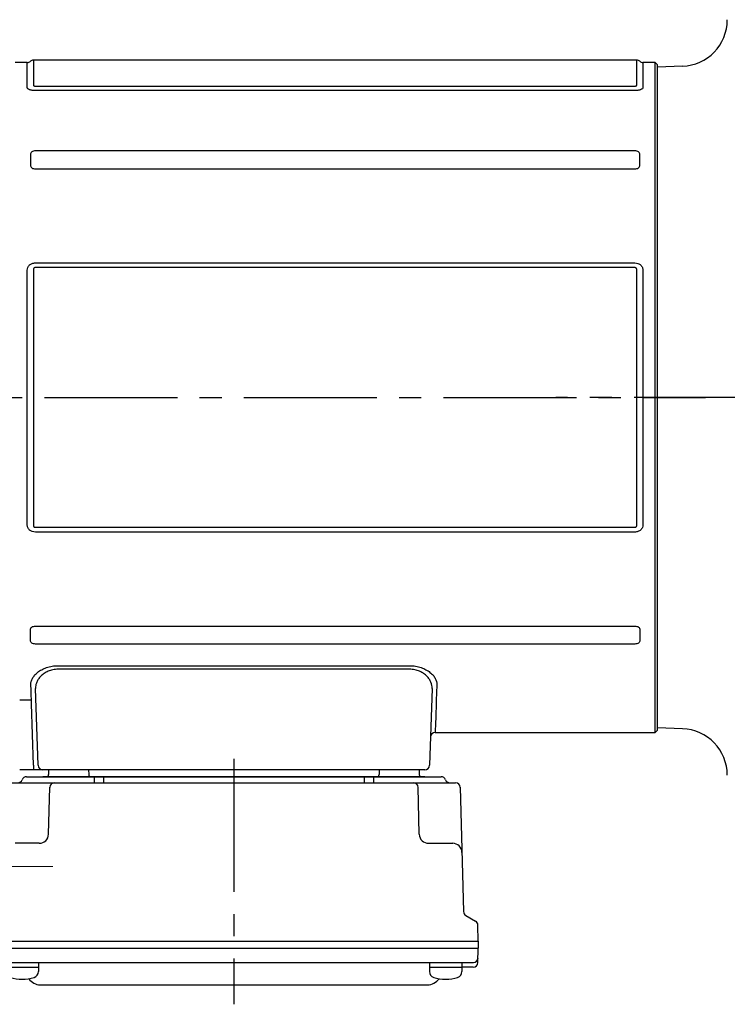
# Model space of a CAD drawing. Extents: x 176 to 1034, y 54 to 786.
# Drawn here: x 256 to 408, y 548 to 759 of the extents above; entities that cross this region are included whole.
import ezdxf

# ---------------------------------------------------------------- set-up
doc = ezdxf.new("R2010")
doc.units = 0
doc.header["$LTSCALE"] = 3
doc.header["$MEASUREMENT"] = 0
doc.linetypes.add('sekkei(A2)', pattern=[14.2875, 9.525, -1.5875, 1.5875, -1.5875])
doc.linetypes.add('一点鎖線', pattern=[13, 10, -1, 1, -1])
doc.layers.get('0').update_dxf_attribs({"linetype": 'CONTINUOUS'})
doc.layers.add('CENTER', color=3, linetype='sekkei(A2)')

# ---------------------------------------------------------------- blocks, each defined once
blk = doc.blocks.new('C2BG1216キャプコン-F用')
for p, q in [((0, 13.5), (0.35, 14.1)), ((0, -13.5), (0, 13.5)), ((6.65, 14.1), (0.35, 14.1)), ((7, 13.5), (6.65, 14.1)), ((7, -13.5), (7, 13.5)), ((15.3, 13.5), (15.65, 14.1)), ((15.3, 13.5), (15.3, -13.5)), ((29.65, 14.1), (15.65, 14.1)), ((15.65, 14.1), (15.65, 14.03)), ((15.65, 14.03), (29.65, 14.03)), ((32.3, 11.45), (29.65, 14.1)), ((29.65, 14.03), (29.65, 14.1)), ((-0.76, 12.65), (0, 12.65)), ((6.65, 10.92), (0.35, 10.92)), ((0.35, 8.93), (0.35, 10.92)), ((6.65, 8.93), (6.65, 10.92)), ((9, 2.5), (9, 10.75)), ((15.3, 11.05), (9.3, 11.05)), ((15.65, 10.92), (29.65, 10.92)), ((15.65, 10.92), (15.65, 8.93)), ((29.65, 8.93), (29.65, 10.92)), ((32.3, -11.45), (32.3, 11.45)), ((34.2, 11.45), (32.3, 11.45)), ((34.7, -10.95), (34.7, 10.95)), ((6.65, 8.93), (0.35, 8.93)), ((9, 9.4), (7, 9.4)), ((15.65, 8.93), (29.65, 8.93)), ((15.3, 2.2), (9.3, 2.2)), ((0.35, -1.41), (0.35, 1.41)), ((6.65, 1.41), (0.35, 1.41)), ((6.65, -1.41), (6.65, 1.41)), ((15.65, -1.41), (15.65, 1.41)), ((15.65, 1.41), (29.65, 1.41)), ((29.65, -1.41), (29.65, 1.41)), ((6.65, -1.41), (0.35, -1.41)), ((15.65, -1.41), (29.65, -1.41)), ((9, -2.5), (9, -10.75)), ((15.3, -2.2), (9.3, -2.2)), ((6.65, -8.93), (0.35, -8.93)), ((0.35, -8.93), (0.35, -10.92)), ((6.65, -8.93), (6.65, -10.92)), ((9, -9.4), (7, -9.4)), ((15.65, -8.93), (29.65, -8.93)), ((15.65, -10.92), (15.65, -8.93)), ((29.65, -8.93), (29.65, -10.92)), ((6.65, -10.92), (0.35, -10.92)), ((15.3, -11.05), (9.3, -11.05)), ((15.65, -10.92), (29.65, -10.92)), ((32.3, -11.45), (29.65, -14.1)), ((34.2, -11.45), (32.3, -11.45)), ((0, -13.5), (0.35, -14.1)), ((6.65, -14.1), (0.35, -14.1)), ((7, -13.5), (6.65, -14.1)), ((15.3, -13.5), (15.65, -14.1)), ((15.65, -14.03), (29.65, -14.03)), ((15.65, -14.1), (15.65, -14.03)), ((29.65, -14.1), (15.65, -14.1)), ((29.65, -14.03), (29.65, -14.1))]:
    blk.add_line(p, q)
for centre, radius, start, end in [((3.83, 12.51), 3.83, 155.4551, 204.5449), ((3.17, 12.51), 3.83, 335.4551, 24.5449), ((18.97, 12.47), 3.67, 154.9182, 205.0818), ((27.93, 12.47), 2.32, 317.8582, 42.1418), ((9.3, 10.75), 0.3, 90, 180), ((34.2, 10.95), 0.5, 0, 90), ((20.58, 5.17), 20.58, 169.4713, 190.5287), ((-13.58, 5.17), 20.58, 349.4713, 10.5287), ((35.88, 5.17), 20.58, 169.4713, 190.5287), ((18.17, 5.17), 12.08, 341.8653, 18.1347), ((9.3, 2.5), 0.3, 180, 270), ((20.58, -5.17), 20.58, 169.4713, 190.5287), ((-13.58, -5.17), 20.58, 349.4713, 10.5287), ((35.88, -5.17), 20.58, 169.4713, 190.5287), ((18.17, -5.17), 12.08, 341.8653, 18.1347), ((9.3, -2.5), 0.3, 90, 180), ((3.83, -12.51), 3.83, 155.4551, 204.5449), ((3.17, -12.51), 3.83, 335.4551, 24.5449), ((9.3, -10.75), 0.3, 180, 270), ((18.97, -12.47), 3.67, 154.9182, 205.0818), ((27.93, -12.47), 2.32, 317.8582, 42.1418), ((34.2, -10.95), 0.5, 270, 0)]:
    blk.add_arc(centre, radius, start, end)
at = {"layer": 'CENTER', "linetype": '一点鎖線', "lineweight": 13}
blk.add_line((36.8, 0), (-13.6, 0), dxfattribs=at)
blk = doc.blocks.new('C2BG1216キャプコン-F_ABOX用')
blk.add_blockref('C2BG1216キャプコン-F用', (0, 0))
blk = doc.blocks.new('G308B2')
for p, q in [((-135.37, 72), (-138, 72)), ((-135.37, 66.61), (-135.37, 72)), ((-4.46, 72.5), (-134.04, 72.5)), ((-134.04, 72.5), (-134.04, 67.07)), ((-4.46, 67.07), (-4.46, 72.5)), ((-0.5, 72), (-3.13, 72)), ((-3.13, 72), (-3.13, 66.61)), ((0, 71.5), (-0.5, 72)), ((-0.5, -72), (-0.5, 72)), ((0, 0), (0, 71.5)), ((-133.63, 66.92), (-4.87, 66.92)), ((-4.87, 65.94), (-133.63, 65.94)), ((-4.87, 52.98), (-133.63, 52.98)), ((-134.7, 52.25), (-134.7, 49.9)), ((-3.8, 49.9), (-3.8, 52.25)), ((-133.63, 49.12), (-4.87, 49.12)), ((-134.04, 27.53), (-134.04, -27.53)), ((-133.63, 28.92), (-4.87, 28.92)), ((-4.87, 27.9), (-133.63, 27.9)), ((-4.46, -27.53), (-4.46, 27.53)), ((-135.37, -27.34), (-135.37, 27.34)), ((-3.13, 27.34), (-3.13, -27.34)), ((0, -71.5), (0, 0)), ((-133.63, -27.9), (-4.87, -27.9)), ((-4.87, -28.92), (-133.63, -28.92)), ((-134.7, -52.25), (-134.7, -49.9)), ((-133.63, -49.12), (-4.87, -49.12)), ((-3.8, -49.9), (-3.8, -52.25)), ((-4.87, -52.98), (-133.63, -52.98)), ((-128.76, -57.63), (-53.24, -57.63)), ((-53.24, -58.4), (-128.76, -58.4)), ((-133.03, -79.03), (-133.61, -62.53)), ((-48.39, -62.53), (-48.97, -79.03)), ((-137, -64.95), (-134.49, -64.95)), ((-134.49, -65.82), (-134.49, -64.95)), ((-134.03, -79.03), (-134.49, -65.82)), ((-0.5, -72), (0, -71.5)), ((-47.75, -72), (-0.5, -72)), ((-134.03, -80), (-137, -80)), ((-134.03, -79.03), (-134.03, -80)), ((-132.03, -80), (-134.03, -80)), ((-128.04, -80), (-132.03, -80)), ((-130.78, -80), (-130.8, -81.01)), ((-53.96, -80), (-128.04, -80)), ((-122.2, -80), (-122.17, -81.01)), ((-59.78, -80), (-59.8, -81.01)), ((-49.97, -80), (-53.96, -80)), ((-51.2, -80), (-51.17, -81.01)), ((-135.51, -81.5), (-46.46, -81.5)), ((-49.95, -81.5), (-132.02, -81.5)), ((-120.99, -81.5), (-120.99, -82.8)), ((-118.99, -81.5), (-118.99, -82.8)), ((-62.99, -81.5), (-62.99, -82.8)), ((-60.99, -81.5), (-60.99, -82.8)), ((-138.62, -82.8), (-43.35, -82.8)), ((-130.81, -93.85), (-130.55, -83.77)), ((-51.16, -93.85), (-51.42, -83.77)), ((-42.35, -83.77), (-41.65, -110.48)), ((-132.81, -95.8), (-137.99, -95.8)), ((-49.16, -95.8), (-43.99, -95.8)), ((-41.15, -111.32), (-39.08, -112.52)), ((-38.49, -116.8), (-38.58, -113.36)), ((-143.49, -116.8), (-38.49, -116.8)), ((-143.49, -118.3), (-38.49, -118.3)), ((-38.56, -121.43), (-38.49, -118.3)), ((-38.49, -116.8), (-38.49, -118.3)), ((-142.44, -121.4), (-39.54, -121.4)), ((-139.97, -122.4), (-132.97, -122.4)), ((-132.97, -121.4), (-132.97, -123.38)), ((-49, -121.4), (-49, -123.38)), ((-49, -122.4), (-42, -122.4)), ((-42, -121.4), (-42, -123.38)), ((-39.56, -122.4), (-42, -122.4)), ((-132.56, -126.2), (-49.41, -126.2))]:
    blk.add_line(p, q)
at = {"flags": 128}
for points in [[(-134.49, -64.95), (-134.53, -63.94), (-134.57, -62.85), (-134.61, -61.71)], [(-47.39, -61.71), (-47.45, -63.46), (-47.51, -65.05), (-47.56, -66.49), (-47.61, -67.77), (-47.64, -68.88), (-47.68, -69.83), (-47.71, -70.61), (-47.73, -71.22), (-47.74, -71.65), (-47.75, -71.91), (-47.75, -72)]]:
    blk.add_lwpolyline(points, dxfattribs=at)
for centre, radius, start, end in [((-135.37, 73), 1, 270, 311.4096), ((-134.04, 71.5), 1, 90, 131.4096), ((-4.46, 71.5), 1, 48.5904, 90), ((-3.13, 73), 1, 228.5904, 270), ((-47.75, -73), 1, 89.8376, 178), ((-132.03, -79), 1, 182, 270), ((-49.97, -79), 1, 270, 358), ((-137.39, -81.8), 1, 270, 339.5127), ((-135.51, -82.5), 1, 90, 159.5127), ((-131.3, -81), 0.5, 270, 358.5), ((-121.67, -81), 0.5, 181.5, 270), ((-60.3, -81), 0.5, 270, 358.5), ((-50.67, -81), 0.5, 181.5, 270), ((-46.46, -82.5), 1, 20.4873, 90), ((-44.59, -81.8), 1, 200.4873, 270), ((-129.55, -83.8), 1, 90, 178.5), ((-52.42, -83.8), 1, 1.5, 90), ((-43.35, -83.8), 1, 1.5, 90), ((-132.81, -93.8), 2, 270, 358.5), ((-49.16, -93.8), 2, 181.5, 270), ((-43.99, -97.8), 2, 1.5, 90), ((-40.65, -110.46), 1, 181.5, 240), ((-39.58, -113.39), 1, 1.5, 60), ((-39.54, -120.4), 1, 270, 358.6701), ((-39.56, -121.4), 1, 270, 358.5), ((-136.47, -116), 9, 253.3985, 286.601), ((-134.27, -123.38), 1.3, 286.6009, 0), ((-47.7, -123.38), 1.3, 180, 253.3984), ((-45.5, -116), 9, 253.3985, 286.601), ((-43.3, -123.38), 1.3, 286.6009, 0), ((-132.56, -123.2), 3, 214.1894, 270), ((-49.41, -123.2), 3, 270, 325.8106)]:
    blk.add_arc(centre, radius, start, end)
for points, knots in [([(-133.63, 65.94), (-133.86, 65.94), (-134.09, 65.95), (-134.41, 66), (-134.52, 66.02), (-134.71, 66.07), (-134.8, 66.1), (-134.96, 66.16), (-135.03, 66.2), (-135.16, 66.27), (-135.21, 66.31), (-135.29, 66.39), (-135.32, 66.44), (-135.36, 66.52), (-135.37, 66.57), (-135.37, 66.61)], [0, 0, 0, 0, 0.25, 0.25, 0.375, 0.375, 0.5, 0.5, 0.625, 0.625, 0.75, 0.75, 0.875, 0.875, 1, 1, 1, 1]), ([(-134.04, 67.07), (-134.04, 67.05), (-134.04, 67.03), (-134.01, 66.99), (-133.98, 66.97), (-133.91, 66.94), (-133.85, 66.93), (-133.74, 66.92), (-133.69, 66.92), (-133.63, 66.92)], [0, 0, 0, 0, 0.25, 0.25, 0.5, 0.5, 0.75, 0.75, 1, 1, 1, 1]), ([(-4.87, 66.92), (-4.81, 66.92), (-4.75, 66.92), (-4.65, 66.93), (-4.59, 66.94), (-4.51, 66.97), (-4.49, 66.99), (-4.46, 67.03), (-4.46, 67.05), (-4.46, 67.07)], [0, 0, 0, 0, 0.25, 0.25, 0.5, 0.5, 0.75, 0.75, 1, 1, 1, 1]), ([(-3.13, 66.61), (-3.13, 66.52), (-3.17, 66.43), (-3.33, 66.27), (-3.46, 66.19), (-3.7, 66.1), (-3.79, 66.07), (-3.99, 66.02), (-4.09, 66), (-4.3, 65.97), (-4.41, 65.96), (-4.64, 65.94), (-4.75, 65.94), (-4.87, 65.94)], [0, 0, 0, 0, 0.25, 0.25, 0.5, 0.5, 0.625, 0.625, 0.75, 0.75, 0.875, 0.875, 1, 1, 1, 1]), ([(-133.63, 52.98), (-133.78, 52.98), (-133.92, 52.96), (-134.19, 52.9), (-134.31, 52.85), (-134.51, 52.71), (-134.59, 52.63), (-134.68, 52.44), (-134.7, 52.34), (-134.7, 52.25)], [0, 0, 0, 0, 0.25, 0.25, 0.5, 0.5, 0.75, 0.75, 1, 1, 1, 1]), ([(-3.8, 52.25), (-3.8, 52.34), (-3.82, 52.44), (-3.91, 52.63), (-3.98, 52.71), (-4.18, 52.85), (-4.31, 52.9), (-4.58, 52.96), (-4.72, 52.98), (-4.87, 52.98)], [0, 0, 0, 0, 0.25, 0.25, 0.5, 0.5, 0.75, 0.75, 1, 1, 1, 1]), ([(-134.7, 49.9), (-134.7, 49.8), (-134.68, 49.7), (-134.59, 49.5), (-134.52, 49.41), (-134.32, 49.26), (-134.19, 49.21), (-133.92, 49.14), (-133.78, 49.12), (-133.63, 49.12)], [0, 0, 0, 0, 0.25, 0.25, 0.5, 0.5, 0.75, 0.75, 1, 1, 1, 1]), ([(-4.87, 49.12), (-4.72, 49.12), (-4.58, 49.14), (-4.31, 49.21), (-4.19, 49.26), (-3.99, 49.41), (-3.91, 49.5), (-3.82, 49.7), (-3.8, 49.8), (-3.8, 49.9)], [0, 0, 0, 0, 0.25, 0.25, 0.5, 0.5, 0.75, 0.75, 1, 1, 1, 1]), ([(-135.37, 27.34), (-135.37, 27.55), (-135.33, 27.76), (-135.17, 28.15), (-135.04, 28.33), (-134.8, 28.56), (-134.71, 28.62), (-134.51, 28.73), (-134.41, 28.78), (-134.2, 28.85), (-134.09, 28.88), (-133.86, 28.91), (-133.75, 28.92), (-133.63, 28.92)], [0, 0, 0, 0, 0.25, 0.25, 0.5, 0.5, 0.625, 0.625, 0.75, 0.75, 0.875, 0.875, 1, 1, 1, 1]), ([(-133.63, 27.9), (-133.69, 27.9), (-133.75, 27.9), (-133.85, 27.87), (-133.91, 27.85), (-133.99, 27.78), (-134.01, 27.73), (-134.04, 27.63), (-134.04, 27.58), (-134.04, 27.53)], [0, 0, 0, 0, 0.25, 0.25, 0.5, 0.5, 0.75, 0.75, 1, 1, 1, 1]), ([(-4.87, 28.92), (-4.64, 28.92), (-4.41, 28.89), (-4.09, 28.78), (-3.98, 28.73), (-3.79, 28.62), (-3.7, 28.55), (-3.54, 28.41), (-3.47, 28.32), (-3.34, 28.15), (-3.29, 28.05), (-3.21, 27.86), (-3.18, 27.75), (-3.14, 27.55), (-3.13, 27.44), (-3.13, 27.34)], [0, 0, 0, 0, 0.25, 0.25, 0.375, 0.375, 0.5, 0.5, 0.625, 0.625, 0.75, 0.75, 0.875, 0.875, 1, 1, 1, 1]), ([(-4.46, 27.53), (-4.46, 27.58), (-4.46, 27.63), (-4.49, 27.73), (-4.52, 27.78), (-4.59, 27.85), (-4.65, 27.87), (-4.76, 27.9), (-4.81, 27.9), (-4.87, 27.9)], [0, 0, 0, 0, 0.25, 0.25, 0.5, 0.5, 0.75, 0.75, 1, 1, 1, 1]), ([(-133.63, -28.92), (-133.86, -28.92), (-134.09, -28.89), (-134.41, -28.78), (-134.52, -28.73), (-134.71, -28.62), (-134.8, -28.55), (-134.96, -28.41), (-135.03, -28.32), (-135.16, -28.15), (-135.21, -28.05), (-135.29, -27.86), (-135.32, -27.75), (-135.36, -27.55), (-135.37, -27.44), (-135.37, -27.34)], [0, 0, 0, 0, 0.25, 0.25, 0.375, 0.375, 0.5, 0.5, 0.625, 0.625, 0.75, 0.75, 0.875, 0.875, 1, 1, 1, 1]), ([(-3.13, -27.34), (-3.13, -27.55), (-3.17, -27.76), (-3.33, -28.15), (-3.46, -28.33), (-3.7, -28.56), (-3.79, -28.62), (-3.99, -28.73), (-4.09, -28.78), (-4.3, -28.85), (-4.41, -28.88), (-4.64, -28.91), (-4.75, -28.92), (-4.87, -28.92)], [0, 0, 0, 0, 0.25, 0.25, 0.5, 0.5, 0.625, 0.625, 0.75, 0.75, 0.875, 0.875, 1, 1, 1, 1]), ([(-134.04, -27.53), (-134.04, -27.58), (-134.04, -27.63), (-134.01, -27.73), (-133.98, -27.78), (-133.91, -27.85), (-133.85, -27.87), (-133.74, -27.9), (-133.69, -27.9), (-133.63, -27.9)], [0, 0, 0, 0, 0.25, 0.25, 0.5, 0.5, 0.75, 0.75, 1, 1, 1, 1]), ([(-4.87, -27.9), (-4.81, -27.9), (-4.75, -27.9), (-4.65, -27.87), (-4.59, -27.85), (-4.51, -27.78), (-4.49, -27.73), (-4.46, -27.63), (-4.46, -27.58), (-4.46, -27.53)], [0, 0, 0, 0, 0.25, 0.25, 0.5, 0.5, 0.75, 0.75, 1, 1, 1, 1]), ([(-134.7, -49.9), (-134.7, -49.8), (-134.68, -49.7), (-134.59, -49.5), (-134.52, -49.41), (-134.32, -49.26), (-134.19, -49.21), (-133.92, -49.14), (-133.78, -49.12), (-133.63, -49.12)], [0, 0, 0, 0, 0.25, 0.25, 0.5, 0.5, 0.75, 0.75, 1, 1, 1, 1]), ([(-4.87, -49.12), (-4.72, -49.12), (-4.58, -49.14), (-4.31, -49.21), (-4.19, -49.26), (-3.99, -49.41), (-3.91, -49.5), (-3.82, -49.7), (-3.8, -49.8), (-3.8, -49.9)], [0, 0, 0, 0, 0.25, 0.25, 0.5, 0.5, 0.75, 0.75, 1, 1, 1, 1]), ([(-133.63, -52.98), (-133.78, -52.98), (-133.92, -52.96), (-134.19, -52.9), (-134.31, -52.85), (-134.51, -52.71), (-134.59, -52.63), (-134.68, -52.44), (-134.7, -52.34), (-134.7, -52.25)], [0, 0, 0, 0, 0.25, 0.25, 0.5, 0.5, 0.75, 0.75, 1, 1, 1, 1]), ([(-3.8, -52.25), (-3.8, -52.34), (-3.82, -52.44), (-3.91, -52.63), (-3.98, -52.71), (-4.18, -52.85), (-4.31, -52.9), (-4.58, -52.96), (-4.72, -52.98), (-4.87, -52.98)], [0, 0, 0, 0, 0.25, 0.25, 0.5, 0.5, 0.75, 0.75, 1, 1, 1, 1]), ([(-134.61, -61.71), (-134.62, -61.48), (-134.59, -61.26), (-134.47, -60.8), (-134.38, -60.58), (-134.14, -60.13), (-133.98, -59.9), (-133.6, -59.47), (-133.38, -59.26), (-132.87, -58.85), (-132.59, -58.66), (-131.95, -58.32), (-131.6, -58.17), (-131.04, -57.98), (-130.85, -57.92), (-130.45, -57.82), (-130.24, -57.77), (-129.62, -57.67), (-129.19, -57.63), (-128.76, -57.63)], [0, 0, 0, 0, 0.125, 0.125, 0.25, 0.25, 0.375, 0.375, 0.5, 0.5, 0.625, 0.625, 0.75, 0.75, 0.8125, 0.8125, 0.875, 0.875, 1, 1, 1, 1]), ([(-128.76, -58.4), (-129.14, -58.4), (-129.51, -58.43), (-130.05, -58.55), (-130.23, -58.59), (-130.57, -58.7), (-130.73, -58.76), (-131.2, -58.97), (-131.49, -59.13), (-132.01, -59.48), (-132.24, -59.68), (-132.65, -60.09), (-132.83, -60.3), (-133.12, -60.73), (-133.25, -60.96), (-133.44, -61.41), (-133.51, -61.63), (-133.6, -62.08), (-133.62, -62.31), (-133.61, -62.53)], [0, 0, 0, 0, 0.125, 0.125, 0.1875, 0.1875, 0.25, 0.25, 0.375, 0.375, 0.5, 0.5, 0.625, 0.625, 0.75, 0.75, 0.875, 0.875, 1, 1, 1, 1]), ([(-53.24, -57.63), (-52.8, -57.63), (-52.37, -57.67), (-51.54, -57.81), (-51.14, -57.91), (-50.38, -58.17), (-50.04, -58.33), (-49.41, -58.67), (-49.12, -58.86), (-48.61, -59.26), (-48.4, -59.47), (-48.11, -59.79), (-48.03, -59.9), (-47.87, -60.13), (-47.8, -60.24), (-47.49, -60.81), (-47.37, -61.26), (-47.39, -61.71)], [0, 0, 0, 0, 0.125, 0.125, 0.25, 0.25, 0.375, 0.375, 0.5, 0.5, 0.625, 0.625, 0.6875, 0.6875, 0.75, 0.75, 1, 1, 1, 1]), ([(-48.39, -62.53), (-48.37, -62.08), (-48.46, -61.64), (-48.75, -60.96), (-48.87, -60.74), (-49.17, -60.31), (-49.34, -60.09), (-49.64, -59.79), (-49.75, -59.69), (-49.98, -59.5), (-50.11, -59.4), (-50.49, -59.14), (-50.78, -58.98), (-51.25, -58.77), (-51.42, -58.71), (-51.76, -58.6), (-51.93, -58.55), (-52.48, -58.44), (-52.86, -58.4), (-53.24, -58.4)], [0, 0, 0, 0, 0.25, 0.25, 0.375, 0.375, 0.5, 0.5, 0.5625, 0.5625, 0.625, 0.625, 0.75, 0.75, 0.8125, 0.8125, 0.875, 0.875, 1, 1, 1, 1])]:
    blk.add_open_spline(points, degree=3, knots=knots)
at = {"layer": 'CENTER'}
for p, q in [((-174.56, 0), (10.31, 0)), ((-90.99, -77.67), (-90.99, -130.39))]:
    blk.add_line(p, q, dxfattribs=at)
at = {"xscale": -1, "rotation": 360}
blk.add_blockref('C2BG1216キャプコン-F_ABOX用', (-143.49, -100.8), dxfattribs=at)

msp = doc.modelspace()

# ---------------------------------------------------------------- linework, layer by layer
for p, q in [((398.15, 749.29), (392.8, 749.1)), ((398.15, 606.91), (392.8, 607.1))]:
    msp.add_line(p, q)
for centre, start, end in [((397.8, 759.28), 272.0019, 0), ((397.8, 596.92), 0, 87.9992)]:
    msp.add_arc(centre, 10, start, end)
at = {"layer": 'CENTER'}
msp.add_line((587.8, 678.1), (370.99, 678.1), dxfattribs=at)

# ---------------------------------------------------------------- block references
msp.add_blockref('G308B2', (392.8, 678.1))

doc.saveas('drawing.dxf')
